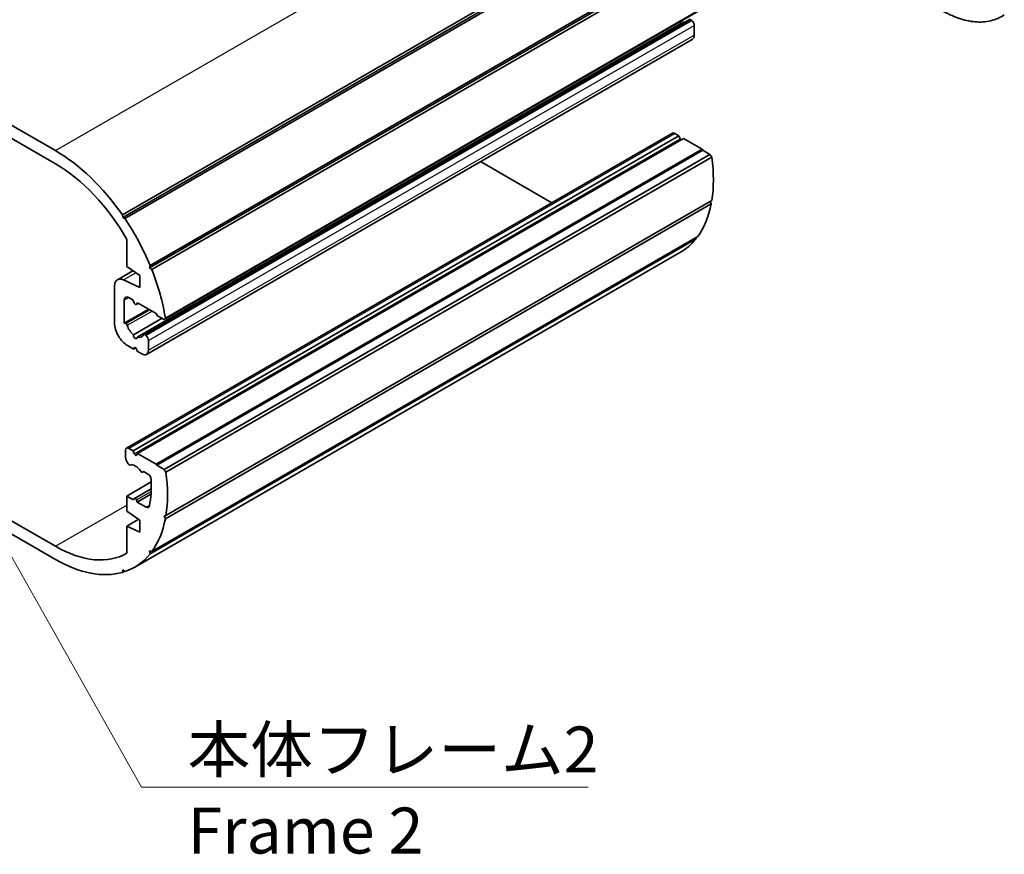
# Model space of a CAD drawing. Units: millimetres. Extents: x 0 to 3158, y 0 to 562.
# Drawn here: x 572 to 680, y 225 to 316 of the extents above; entities that cross this region are included whole.
import ezdxf

# ---------------------------------------------------------------- set-up
doc = ezdxf.new("R2010")
doc.units = ezdxf.units.MM
doc.header["$LTSCALE"] = 2
for name, color, linetype, lineweight in [('Symbol (ISO)', 7, 'Continuous', 18), ('Visible (ISO)', 7, 'Continuous', 35), ('Visible Narrow (ISO)', 7, 'Continuous', 25)]:
    doc.layers.add(name, color=color, linetype=linetype, lineweight=lineweight)
doc.styles.add('Note Text (TK)', font='txt')
doc.dimstyles.new('Default - Method 1b (TK)$7', dxfattribs={"dimscale": 2, "dimtxt": 2.5, "dimasz": 2.5, "dimexe": 1, "dimexo": 1.5, "dimgap": 1, "dimtad": 1, "dimtoh": 1, "dimrnd": 1e-08, "dimdsep": 46, "dimtxsty": 'Note Text (TK)', "dimcen": 0.09, "dimdle": 5, "dimclrd": 100, "dimclre": 100, "dimclrt": 7, "dimadec": 1, "dimazin": 1, "dimtfac": 1, "dimtmove": 0, "dimatfit": 3, "dimfxl": 1, "dimtolj": 1, "dimlwd": -1, "dimlwe": -1, "dimarcsym": 0})

msp = doc.modelspace()

# ---------------------------------------------------------------- linework, layer by layer
at = {"layer": 'Visible (ISO)'}
for p, q in [((509.1254, 340.2853), (576.3005, 301.5017)), ((576.3005, 300.0728), (509.1254, 338.8564)), ((583.5848, 294.5088), (642.9817, 328.8017)), ((583.6172, 294.206), (643.0142, 328.4988)), ((583.8633, 294.1013), (643.2602, 328.3942)), ((586.5492, 288.754), (645.9462, 323.0468)), ((586.6071, 288.9993), (646.0041, 323.2921)), ((586.7906, 288.5478), (646.1875, 322.8406)), ((588.1198, 283.1244), (647.5168, 317.4173)), ((588.2604, 283.2795), (647.6573, 317.5724)), ((585.2088, 281.1989), (644.6057, 315.4918)), ((585.9112, 281.5014), (645.3081, 315.7942)), ((645.5471, 315.6669), (645.4447, 315.7576)), ((645.8091, 314.0758), (645.8091, 315.1212)), ((586.205, 279.3251), (645.602, 313.618)), ((584.0408, 269.1116), (643.4378, 303.4044)), ((644.1474, 303.1143), (643.6878, 303.3797)), ((584.7504, 268.8214), (644.1474, 303.1143)), ((585.2454, 268.5357), (644.6424, 302.8285)), ((644.2724, 302.7921), (644.1474, 303.1143)), ((646.6682, 301.6589), (644.6424, 302.8285)), ((587.2713, 267.366), (646.6682, 301.6589)), ((587.342, 267.2436), (646.7389, 301.5364)), ((588.1198, 266.7945), (647.5168, 301.0874)), ((646.7389, 301.5364), (646.6682, 301.6589)), ((647.5168, 301.0874), (646.7389, 301.5364)), ((647.7213, 300.8069), (647.5168, 301.0874)), ((588.3244, 266.5141), (647.7213, 300.8069)), ((630.3185, 295.83), (622.5554, 300.312)), ((509.1254, 297.2151), (576.3005, 258.4315)), ((576.3005, 257.0026), (509.1254, 295.7862)), ((588.2604, 261.4148), (647.6573, 295.7077)), ((588.3244, 261.7764), (647.7213, 296.0693)), ((647.6573, 295.7077), (647.5428, 295.9662)), ((583.5848, 294.5088), (583.6172, 294.206)), ((583.6172, 294.206), (583.8633, 294.1013)), ((584.0787, 288.8868), (584.0787, 291.8427)), ((586.6071, 257.6041), (646.0041, 291.8969)), ((586.7906, 257.8437), (646.1875, 292.1366)), ((646.0041, 291.8969), (645.9817, 292.0177)), ((584.9255, 256.1483), (644.3225, 290.4411)), ((583.0459, 287.4527), (584.7383, 288.4298)), ((585.4929, 287.907), (584.0787, 288.8868)), ((586.6071, 288.9993), (586.5492, 288.754)), ((586.5492, 288.754), (586.7906, 288.5478)), ((583.6903, 287.4332), (585.4929, 286.6006)), ((585.4929, 286.6006), (585.4929, 287.907)), ((582.7352, 282.7223), (582.7352, 286.766)), ((583.7959, 285.2126), (583.7959, 282.7178)), ((584.7504, 285.233), (584.2908, 285.4984)), ((584.8755, 284.9108), (584.7504, 285.233)), ((583.7959, 282.7178), (586.4514, 284.251)), ((585.0979, 284.7485), (585.3438, 284.8905)), ((585.2454, 284.9472), (585.1204, 284.7694)), ((587.2713, 283.7776), (585.2454, 284.9472)), ((584.7871, 281.4424), (587.9102, 283.2454)), ((587.4127, 283.5327), (587.2713, 283.7776)), ((588.1198, 283.1244), (587.4127, 283.5327)), ((588.2604, 283.2795), (588.1198, 283.1244)), ((583.7959, 282.7178), (583.9481, 282.677)), ((586.0478, 281.4648), (586.1501, 281.374)), ((586.4121, 280.8284), (586.4121, 279.7829)), ((584.7858, 279.9054), (584.1494, 280.2728)), ((584.7858, 279.9054), (585.0112, 280.0355)), ((584.8755, 280.0329), (584.7858, 279.9054)), ((585.2101, 279.6604), (585.1204, 279.8915)), ((585.705, 279.3747), (585.2101, 279.6604)), ((584.2908, 269.0868), (584.7504, 268.8214)), ((583.9373, 268.072), (583.9373, 268.8827)), ((584.7504, 268.8214), (584.8755, 268.4992)), ((585.1204, 268.3578), (585.2454, 268.5357)), ((585.2454, 268.5357), (587.2713, 267.366)), ((584.2294, 267.3969), (584.0408, 267.7235)), ((587.2713, 267.366), (587.342, 267.2436)), ((587.342, 267.2436), (588.1198, 266.7945)), ((588.1198, 266.7945), (588.3244, 266.5141)), ((585.8404, 266.5522), (585.7665, 266.5095)), ((586.3628, 266.2984), (585.9404, 266.5422)), ((584.0787, 263.902), (586.7256, 265.4303)), ((584.8979, 263.6422), (586.7254, 264.6973)), ((584.0787, 263.902), (584.7858, 263.4938)), ((584.0787, 262.269), (584.0787, 263.902)), ((584.7858, 263.4938), (584.8755, 263.6213)), ((585.2101, 263.2488), (586.6958, 264.1067)), ((585.1204, 263.4799), (585.2101, 263.2488)), ((585.2101, 263.2488), (586.1804, 262.6886)), ((585.4929, 261.2893), (584.0787, 262.269)), ((588.3244, 261.7764), (588.1198, 261.7322)), ((588.1198, 261.7322), (588.2604, 261.4148)), ((584.0787, 260.6361), (585.3643, 261.3783)), ((584.0787, 260.6361), (585.4929, 259.9829)), ((584.0787, 257.6802), (584.0787, 260.6361)), ((585.4929, 259.9829), (585.4929, 261.2893)), ((586.5492, 257.9162), (586.6071, 257.6041)), ((586.7906, 257.8437), (586.5492, 257.9162)), ((583.6172, 255.8498), (583.5848, 255.5844)), ((583.5848, 255.5844), (583.806, 255.7121)), ((583.8633, 255.6703), (583.6172, 255.8498))]:
    msp.add_line(p, q, dxfattribs=at)
for centre, major_axis, start_param, end_param in [((644.3949, 315.5863), (-0.15, 0.2598), 1.48812001, 2.24485348), ((644.3949, 316.6885), (-0.675, 1.1691), 2.57887652, 2.71878191), ((645.4081, 315.621), (-0.1, 0.1732), 5.23598776, 6.28318531), ((645.4556, 315.3254), (-0.25, 0.433), 3.92699082, 5.23598776), ((645.102, 314.484), (0.5, -0.866), 0, 0.78539816), ((643.6878, 302.9714), (-0.25, 0.433), 5.49778714, 6.28318531), ((644.3949, 302.803), (-0.1, 0.1732), 1.30899694, 2.1040604), ((576.3005, 287.4171), (8.625, -14.9389), 1.71620516, 2.35619449), ((576.3005, 287.4171), (-7.75, 13.4234), 4.70874691, 5.49778714), ((635.6975, 305.3801), (-8.625, 14.9389), 3.75800155, 4.09598009), ((635.6975, 305.3801), (8.625, -14.9389), 0.24988975, 0.58762946), ((576.3005, 287.4171), (8.625, -14.9389), 1.34968601, 1.68742572), ((635.6975, 305.3801), (8.625, -14.9389), 0, 0.22111031), ((576.3005, 287.4171), (8.625, -14.9389), 0.98316687, 1.32090657), ((583.7959, 286.1536), (-0.75, 1.299), 5.5974558, 7.06858347), ((584.2908, 284.9268), (-0.35, 0.6062), 5.49778714, 7.06858347), ((584.9979, 284.9218), (0.1, -0.1732), 4.45058959, 6.54498469), ((584.1494, 281.9058), (-1, 1.7321), 0.78539816, 2.35619449), ((583.9847, 282.4981), (0.1, -0.1732), 1.17659057, 2.61799388), ((584.9979, 282.3957), (0.675, -1.1691), 4.31818322, 5.27510512), ((584.9979, 281.2934), (0.15, -0.2598), 3.8156498, 7.17992448), ((584.9979, 282.3957), (0.675, -1.1691), 5.72046917, 6.67739107), ((586.0112, 281.3282), (-0.1, 0.1732), 5.23598776, 6.67739107), ((586.0586, 281.0325), (0.25, -0.433), 0.78539816, 2.0943951), ((584.9979, 279.8806), (-0.1, 0.1732), 4.45058959, 6.54498469), ((585.705, 280.1911), (0.5, -0.866), 5.49778714, 7.06858347), ((584.2908, 268.6785), (-0.25, 0.433), 5.49778714, 7.06858347), ((584.2908, 267.8679), (-0.25, 0.433), 0.78539816, 1.57079633), ((584.9979, 268.5102), (0.1, -0.1732), 4.45058959, 6.54498469), ((584.3294, 267.4546), (0.1, -0.1732), 4.71238898, 6.15379229), ((584.9979, 266.0658), (-0.675, 1.1691), 4.841782, 6.15379229), ((585.6665, 266.6827), (0.1, -0.1732), 4.841782, 6.28318531), ((585.9404, 266.3789), (-0.1, 0.1732), 5.49778714, 6.28318531), ((586.3628, 265.8901), (-0.25, 0.433), 3.97964673, 5.49778714), ((576.3005, 271.0872), (-7.375, 12.7739), 3.72921272, 3.97964673), ((576.3005, 271.0872), (8.625, -14.9389), 0.6164089, 0.95438743), ((584.9979, 263.469), (-0.1, 0.1732), 4.45058959, 6.54498469), ((586.1804, 263.0969), (0.25, -0.433), 5.49778714, 6.87080537), ((576.3005, 271.0872), (8.625, -14.9389), 0.24988975, 0.58762946), ((576.3005, 271.0872), (7.75, -13.4234), 5.49778714, 6.28682738), ((576.3005, 271.0872), (8.625, -14.9389), 6.16655592, 6.50429562), ((576.3005, 271.0872), (8.625, -14.9389), 5.49778714, 6.13777648)]:
    msp.add_ellipse(centre, major_axis=major_axis, ratio=0.57735027, start_param=start_param, end_param=end_param, dxfattribs=at)
msp.add_open_spline([(679.549, 316.29), (679.3202, 316.1376), (679.0801, 316.0065), (678.5804, 315.7889), (678.3209, 315.7025), (677.7864, 315.5748), (677.5113, 315.5336), (676.9491, 315.4956), (676.6619, 315.4988), (676.0779, 315.548), (675.7811, 315.594), (675.1795, 315.7272), (674.8748, 315.8144), (674.2588, 316.0283), (673.9476, 316.1551), (673.32, 316.4468), (673.0036, 316.6118), (672.3669, 316.9785), (672.0467, 317.1802), (671.4041, 317.6191), (671.0817, 317.8562), (670.759, 318.1102)], degree=3, knots=[4.44849114, 4.44849114, 4.44849114, 4.44849114, 4.60656125, 4.60656125, 4.76463136, 4.76463136, 4.92270146, 4.92270146, 5.08077157, 5.08077157, 5.23884168, 5.23884168, 5.39691178, 5.39691178, 5.55498189, 5.55498189, 5.713052, 5.713052, 5.8711221, 5.8711221, 6.02919221, 6.02919221, 6.02919221, 6.02919221], dxfattribs=at)
at = {"layer": 'Visible Narrow (ISO)'}
for p, q in [((576.3005, 301.5017), (635.6975, 335.7946)), ((586.0478, 281.4648), (645.4447, 315.7576)), ((586.1501, 281.374), (645.5471, 315.6669)), ((586.4121, 280.8284), (645.8091, 315.1212)), ((586.4121, 279.7829), (645.8091, 314.0758)), ((584.2908, 269.0868), (643.6878, 303.3797)), ((584.8755, 268.4992), (644.2724, 302.7921)), ((583.6903, 287.4332), (585.0466, 288.2163)), ((583.7959, 285.2126), (584.2908, 285.4984)), ((583.9481, 282.677), (586.5629, 284.1866)), ((584.1155, 282.4849), (586.8129, 284.0423)), ((585.1204, 284.7694), (585.3369, 284.8944)), ((584.8755, 280.0329), (584.9272, 280.0628)), ((585.1204, 263.4799), (586.7139, 264.4)), ((576.3005, 258.4315), (584.0787, 262.9222)), ((586.1804, 262.6886), (586.5423, 262.8976))]:
    msp.add_line(p, q, dxfattribs=at)

# ---------------------------------------------------------------- texts
at = {"layer": 'Symbol (ISO)', "color": 7, "insert": (590.6778, 238.8042), "char_height": 5, "width": 45.614038, "attachment_point": 1, "line_spacing_factor": 1.058182, "style": 'Note Text (TK)'}
msp.add_mtext('{\\fＭＳ Ｐゴシック|b0|i0;本体フレーム2\\P\\fＭＳ Ｐゴシック|b0|i0;Frame 2}', dxfattribs=at)

# ---------------------------------------------------------------- leaders
at = {"layer": 'Symbol (ISO)', "color": 100, "annotation_type": 0, "has_hookline": 1, "hookline_direction": 0, "text_width": 43.608}
msp.add_leader([(560.8865, 276.1591), (585.6778, 232.1997), (590.6778, 232.1997)], dimstyle='Default - Method 1b (TK)$7', override={"dimgap": 0, "dimtad": 1}, dxfattribs=at)

doc.saveas('drawing.dxf')
